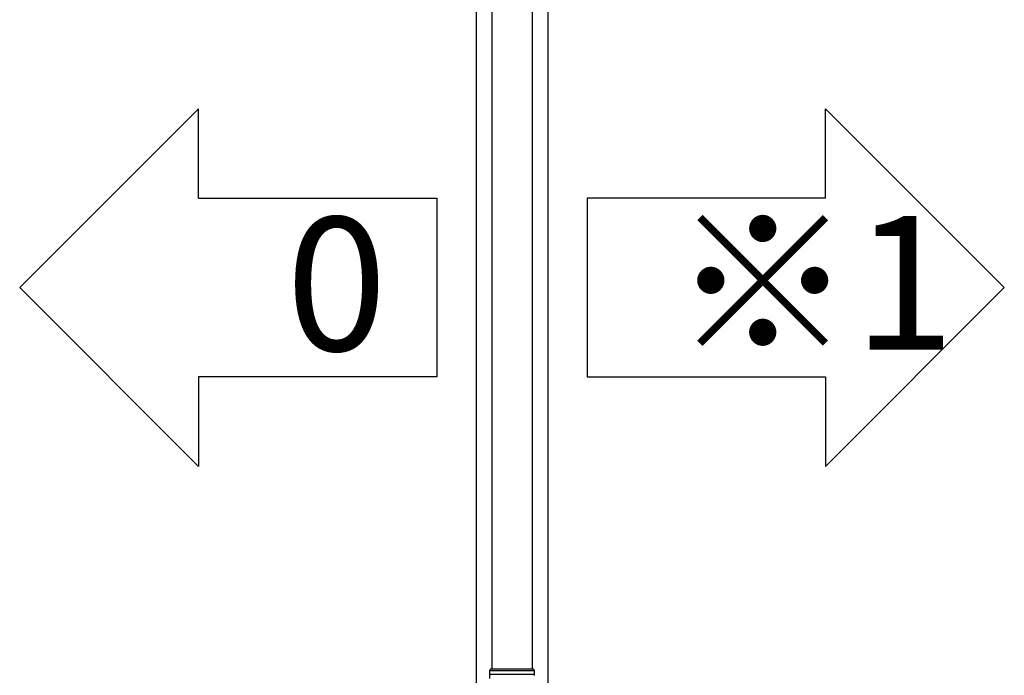
# Model space of a CAD drawing. Extents: x 0 to 31680, y 0 to 51308.
# Drawn here: x 10598 to 11631, y 41160 to 41848 of the extents above; entities that cross this region are included whole.
import ezdxf

# ---------------------------------------------------------------- set-up
doc = ezdxf.new("R2010")
doc.units = 0
doc.layers.add('USER1', color=3, linetype='CONTINUOUS')
doc.layers.add('YKK_A1', color=4, linetype='CONTINUOUS', lineweight=30)
doc.styles.get("Standard").update_dxf_attribs({"font": 'txt', "bigfont": 'BIGFONT'})

msp = doc.modelspace()

# ---------------------------------------------------------------- linework, layer by layer
at = {"layer": 'USER1'}
for p, q in [((10785.7, 41754.5), (10598.2, 41567)), ((10785.7, 41660.8), (10785.7, 41754.5)), ((11443.5, 41754.5), (11631, 41567)), ((11443.5, 41660.8), (11443.5, 41754.5)), ((10785.7, 41660.8), (11035.7, 41660.8)), ((11035.7, 41660.8), (11035.7, 41473.3)), ((11443.5, 41660.8), (11193.5, 41660.8)), ((11193.5, 41660.8), (11193.5, 41473.3)), ((10785.7, 41379.5), (10598.2, 41567)), ((11443.5, 41379.5), (11631, 41567)), ((11035.7, 41473.3), (10785.7, 41473.3)), ((10785.7, 41473.3), (10785.7, 41379.5)), ((11193.5, 41473.3), (11443.5, 41473.3)), ((11443.5, 41473.3), (11443.5, 41379.5))]:
    msp.add_line(p, q, dxfattribs=at)
at = {"layer": 'YKK_A1'}
for p, q in [((11077.1, 42411), (11077.1, 39911)), ((11152.1, 42360.1), (11152.1, 39911)), ((11093.6, 42085), (11093.6, 41167)), ((11135.6, 42085), (11135.6, 41167)), ((11091.1, 41161.5), (11138.1, 41161.5))]:
    msp.add_line(p, q, dxfattribs=at)
at = {"layer": 'YKK_A1', "linetype": 'Continuous'}
for p, q in [((11092.1, 41167), (11091.1, 41165)), ((11091.1, 41165), (11091.1, 41161.4)), ((11138.1, 41165), (11091.1, 41165)), ((11091.1, 41160.5), (11091.1, 41157)), ((11137.1, 41167), (11092.1, 41167)), ((11138.1, 41165), (11137.1, 41167)), ((11138.1, 41161.5), (11138.1, 41165))]:
    msp.add_line(p, q, dxfattribs=at)
for centre, start, end in [((11091.1, 41161), 270.0407, 89.9593), ((11138.1, 41161), 90.0407, 269.9593)]:
    msp.add_arc(centre, 0.5, start, end, dxfattribs=at)

# ---------------------------------------------------------------- texts
at = {"layer": 'USER1'}
for s, p in [('0', (10877.5, 41500.8)), ('※1', (11282.1, 41502))]:
    msp.add_text(s, height=140, dxfattribs=at).set_placement(p)

doc.saveas('drawing.dxf')
